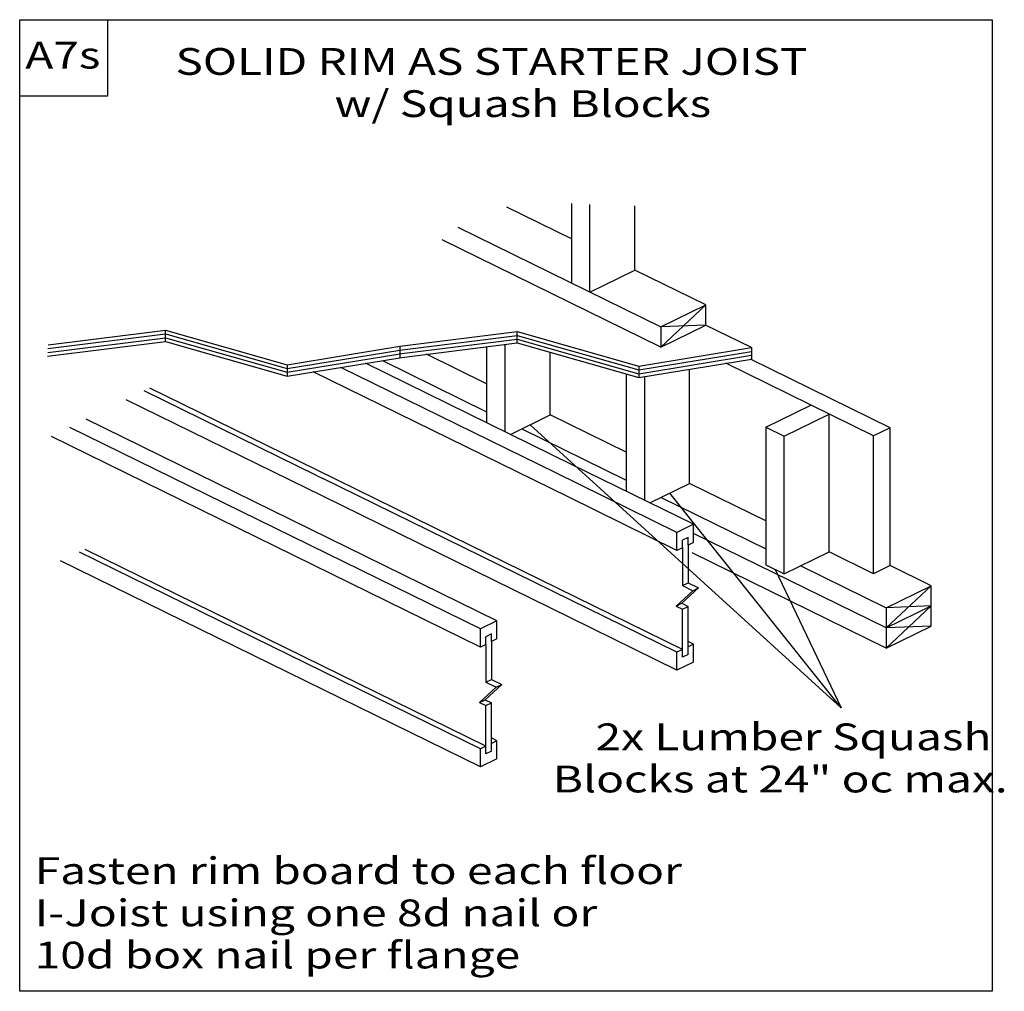
# Model space of a CAD drawing. Units: millimetres. Extents: x 0 to 147, y 0 to 145.
import ezdxf
from ezdxf.enums import TextEntityAlignment as Align

# ---------------------------------------------------------------- set-up
doc = ezdxf.new("R2010")
doc.units = ezdxf.units.MM
doc.header["$MEASUREMENT"] = 0
doc.layers.get('0').update_dxf_attribs({"lineweight": 35})
doc.layers.add('DONT', color=7, linetype='Continuous', lineweight=35)
doc.layers.add('TEXT', color=7, linetype='Continuous', lineweight=35)
doc.styles.add('Arial', font='ARIAL.TTF')

# ---------------------------------------------------------------- blocks, each defined once
blk = doc.blocks.new('GROUP_0_d367443b-e91d-491d-85fd-13323f40722c')
at = {"layer": 'TEXT', "color": 7, "lineweight": 25, "style": 'Arial', "width": 1.26}
for s, p in [('Fasten rim board to each floor', (2.25, 14.7625)), ('I-Joist using one 8d nail or', (2.25, 8.4625)), ('10d box nail per flange', (2.25, 2.1625))]:
    blk.add_text(s, height=4, dxfattribs=at).set_placement(p, align=Align.BOTTOM_LEFT)
blk = doc.blocks.new('GROUP_1_f32e24d6-a45c-4885-95fe-14a3b797c288')
at = {"layer": 'TEXT', "color": 7, "lineweight": 25, "style": 'Arial', "width": 1.26}
for s, p in [('2x Lumber Squash ', (85.99, 40)), ('Blocks at 24" oc max.', (79.61, 33.7))]:
    blk.add_text(s, height=4, dxfattribs=at).set_placement(p, align=Align.TOP_LEFT)

msp = doc.modelspace()

# ---------------------------------------------------------------- linework, layer by layer
at = {"color": 7, "linetype": 'Continuous', "lineweight": 25, "ltscale": 12}
for p, q in [((0, 145.1), (13.1, 145.1)), ((0, 133.69), (0, 145.1)), ((13.1, 145.1), (13.1, 133.69)), ((13.1, 133.69), (0, 133.69)), ((82.39, 117.63), (82.39, 105.77)), ((82.39, 112.36), (72.73, 117.1)), ((85.14, 104.41), (85.14, 117.5)), ((91.85, 107.71), (91.85, 117.32)), ((65.41, 114.1), (95.75, 99.21)), ((95.75, 96.2), (63.08, 112.24)), ((85.14, 104.41), (91.85, 107.71)), ((102.46, 102.5), (91.85, 107.71)), ((95.75, 99.21), (102.46, 102.5)), ((95.75, 96.2), (102.46, 102.5)), ((102.46, 99.5), (102.46, 102.5)), ((4.25, 96.55), (21.78, 98.75)), ((21.78, 97.03), (21.78, 98.75)), ((21.78, 98.75), (39.95, 93.58)), ((56.76, 96.34), (74.29, 98.53)), ((74.29, 96.82), (74.29, 98.53)), ((74.29, 98.53), (92.46, 93.36)), ((95.75, 96.2), (102.46, 99.5)), ((102.46, 99.5), (95.75, 99.21)), ((95.75, 99.21), (95.75, 96.2)), ((109.27, 96.12), (102.43, 99.48)), ((4.18, 95.4), (21.78, 97.61)), ((4.21, 95.98), (21.78, 98.18)), ((21.78, 98.18), (39.95, 93.01)), ((21.78, 97.61), (39.95, 92.44)), ((56.69, 95.19), (74.29, 97.39)), ((56.72, 95.76), (74.29, 97.96)), ((74.29, 97.96), (92.46, 92.79)), ((74.29, 97.39), (92.46, 92.22)), ((4.14, 94.83), (21.78, 97.03)), ((21.78, 97.03), (39.95, 91.86)), ((39.95, 93.58), (56.76, 96.34)), ((39.95, 93.01), (56.76, 95.77)), ((56.65, 94.61), (74.29, 96.82)), ((69.73, 96.25), (69.73, 84.9)), ((72.49, 83.55), (72.49, 96.59)), ((74.29, 96.82), (92.46, 91.65)), ((92.46, 93.36), (109.27, 96.12)), ((109.27, 96.12), (109.27, 94.41)), ((39.95, 92.44), (56.76, 95.19)), ((39.95, 91.86), (56.76, 94.62)), ((54.17, 94.2), (69.73, 86.56)), ((69.73, 90.73), (60.77, 95.13)), ((79.2, 86.08), (79.2, 95.42)), ((92.46, 92.79), (109.27, 95.55)), ((92.46, 92.22), (109.27, 94.98)), ((92.46, 91.65), (109.27, 94.41)), ((129.97, 84.16), (109.14, 94.39)), ((39.95, 93.58), (39.95, 91.86)), ((80.04, 77.42), (47.94, 93.18)), ((82.51, 78.63), (51.64, 93.78)), ((92.46, 93.36), (92.46, 91.65)), ((100.04, 75.85), (100.04, 92.89)), ((127.51, 82.94), (105.44, 93.78)), ((81.92, 73.82), (43.82, 92.5)), ((90.57, 92.19), (90.57, 74.67)), ((93.33, 73.32), (93.33, 91.79)), ((44.43, 77.81), (19.44, 90.08)), ((45.25, 73.92), (15.88, 88.34)), ((44.43, 77), (18.6, 89.67)), ((111.41, 84.26), (118.12, 87.55)), ((71.26, 55.32), (9.95, 85.42)), ((73.27, 83.16), (79.2, 86.08)), ((90.57, 80.5), (79.2, 86.08)), ((114.16, 82.9), (120.88, 86.2)), ((120.88, 65.61), (120.88, 86.2)), ((68.79, 54.11), (7.48, 84.21)), ((74.96, 83.99), (90.57, 76.33)), ((111.41, 84.26), (111.41, 63.67)), ((129.97, 84.16), (127.51, 82.94)), ((129.97, 63.57), (129.97, 84.16)), ((68.79, 51.41), (4.73, 82.86)), ((114.16, 62.32), (114.16, 82.9)), ((127.51, 62.36), (127.51, 82.94)), ((100.62, 69.74), (82.51, 78.63)), ((61.83, 69.27), (44.43, 77.81)), ((61, 68.86), (45.25, 76.59)), ((98.15, 68.53), (80.04, 77.42)), ((94.11, 72.93), (100.04, 75.85)), ((111.41, 70.26), (100.04, 75.85)), ((82.23, 55.76), (45.25, 73.92)), ((98.15, 65.83), (81.92, 73.82)), ((95.79, 73.76), (111.41, 66.1)), ((98.97, 51.04), (61.83, 69.27)), ((100.62, 69.74), (98.15, 68.53)), ((100.62, 67.04), (100.62, 69.74)), ((98.15, 50.63), (61, 68.86)), ((98.15, 65.83), (98.15, 68.53)), ((99.8, 67.79), (98.97, 67.38)), ((99.8, 66.64), (99.8, 67.79)), ((100.73, 68.34), (100.62, 68.39)), ((129.4, 54.26), (100.62, 68.39)), ((98.97, 66.23), (98.15, 65.83)), ((98.97, 66.23), (98.97, 67.38)), ((98.97, 66.23), (98.97, 60.59)), ((100.62, 67.04), (99.8, 66.64)), ((99.8, 66.64), (99.8, 61)), ((129.97, 63.57), (129.97, 66.27)), ((68.79, 36.22), (8.91, 65.6)), ((69.61, 36.62), (9.78, 65.99)), ((129.4, 51.26), (100.42, 65.49)), ((114.16, 62.32), (120.88, 65.61)), ((127.51, 62.36), (120.88, 65.61)), ((127.51, 62.36), (127.51, 65.05)), ((68.79, 33.52), (6.09, 64.31)), ((116.63, 63.53), (129.4, 57.26)), ((129.97, 63.57), (127.51, 62.36)), ((136.11, 60.56), (129.97, 63.57)), ((98.97, 60.59), (99.8, 61)), ((98.97, 60.59), (100.52, 59.82)), ((99.8, 61), (101.36, 60.23)), ((129.4, 54.26), (136.11, 60.56)), ((129.4, 57.26), (136.11, 60.56)), ((136.11, 54.55), (136.11, 60.56)), ((100.52, 59.82), (98.04, 57.53)), ((101.36, 60.23), (98.87, 57.94)), ((100.52, 59.82), (101.36, 60.23)), ((98.04, 57.53), (98.87, 57.94)), ((98.04, 57.53), (98.97, 57.08)), ((98.87, 57.94), (99.8, 57.49)), ((98.97, 57.08), (99.8, 57.49)), ((99.8, 50.3), (99.8, 57.49)), ((136.11, 57.56), (129.4, 57.26)), ((129.4, 54.26), (136.11, 57.56)), ((136.11, 57.56), (129.4, 51.26)), ((98.97, 49.89), (98.97, 57.08)), ((129.4, 57.26), (129.4, 51.26)), ((71.26, 55.32), (68.79, 54.11)), ((71.26, 52.62), (71.26, 55.32)), ((98.15, 47.94), (82.23, 55.76)), ((129.4, 51.26), (136.11, 54.55)), ((136.11, 54.55), (129.4, 54.26)), ((68.79, 51.41), (68.79, 54.11)), ((70.45, 53.37), (69.61, 52.96)), ((69.61, 51.81), (69.61, 52.96)), ((70.45, 52.22), (70.45, 53.37)), ((69.61, 51.81), (68.79, 51.41)), ((69.61, 51.81), (69.61, 46.17)), ((71.26, 52.62), (70.45, 52.22)), ((70.45, 52.22), (70.45, 46.58)), ((100.62, 51.85), (99.8, 52.25)), ((100.62, 51.85), (99.8, 51.45)), ((100.62, 49.15), (100.62, 51.85)), ((98.97, 51.04), (98.15, 50.63)), ((98.15, 47.94), (98.15, 50.63)), ((99.8, 50.3), (98.97, 49.89)), ((100.62, 49.15), (98.15, 47.94)), ((72, 45.82), (69.52, 43.53)), ((69.61, 46.17), (70.45, 46.58)), ((69.61, 46.17), (71.16, 45.41)), ((70.45, 46.58), (72, 45.82)), ((71.16, 45.41), (72, 45.82)), ((71.16, 45.41), (68.68, 43.11)), ((68.68, 43.11), (69.52, 43.53)), ((68.68, 43.11), (69.61, 42.66)), ((69.52, 43.53), (70.45, 43.07)), ((69.61, 42.66), (70.45, 43.07)), ((69.61, 35.47), (69.61, 42.66)), ((70.45, 35.88), (70.45, 43.07)), ((71.26, 37.43), (70.45, 37.83)), ((71.26, 37.43), (70.45, 37.03)), ((71.26, 34.73), (71.26, 37.43)), ((69.61, 36.62), (68.79, 36.22)), ((68.79, 33.52), (68.79, 36.22)), ((70.45, 35.88), (69.61, 35.47)), ((71.26, 34.73), (68.79, 33.52))]:
    msp.add_line(p, q, dxfattribs=at)
msp.add_lwpolyline([(0, 0), (0, 145.1), (145.21, 145.1), (145.21, 0)], close=True, dxfattribs=at)
at = {"layer": 'TEXT', "color": 7, "linetype": 'Continuous', "lineweight": 25, "ltscale": 12}
for p, q in [((56.76, 96.34), (56.76, 94.62)), ((44.43, 77), (45.25, 76.59)), ((79.23, 77.81), (79.23, 77.81))]:
    msp.add_line(p, q, dxfattribs=at)
at = {"layer": 'TEXT', "color": 7, "linetype": 'Continuous', "lineweight": 25, "ltscale": 4}
for p, q in [((122.69, 42.31), (76.23, 84.62)), ((111.41, 84.26), (114.16, 82.9)), ((122.69, 42.31), (97.07, 74.39)), ((111.41, 63.67), (114.16, 62.32)), ((112.79, 63), (122.69, 42.31))]:
    msp.add_line(p, q, dxfattribs=at)

# ---------------------------------------------------------------- block references
at = {"color": 7, "linetype": 'ByBlock'}
for name in ['GROUP_1_f32e24d6-a45c-4885-95fe-14a3b797c288', 'GROUP_0_d367443b-e91d-491d-85fd-13323f40722c']:
    msp.add_blockref(name, (0, 0), dxfattribs=at)

# ---------------------------------------------------------------- texts
at = {"layer": 'DONT', "color": 7, "lineweight": 25, "style": 'Arial', "width": 1.26}
msp.add_text('A7s', height=4, dxfattribs=at).set_placement((0.84, 136.55), align=Align.BOTTOM_LEFT)
at = {"layer": 'TEXT', "color": 7, "lineweight": 25, "style": 'Arial', "width": 1.26}
for s, p in [('SOLID RIM AS STARTER JOIST', (23.26, 135.61)), ('w/ Squash Blocks', (47.01, 129.31))]:
    msp.add_text(s, height=4, dxfattribs=at).set_placement(p, align=Align.BOTTOM_LEFT)

doc.saveas('drawing.dxf')
